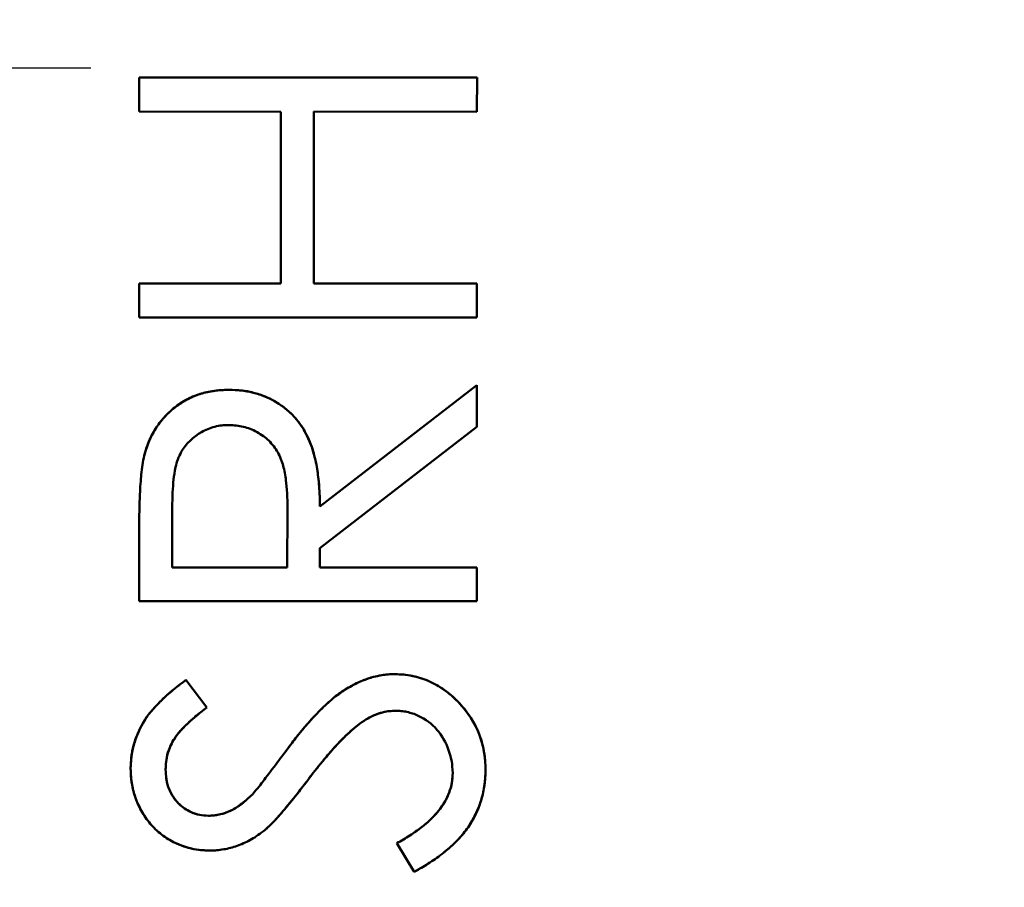
# Model space of a CAD drawing. Units: inches. Extents: x 0.1 to 16.9, y 0.4 to 10.6.
# Drawn here: x 3.4 to 3.6, y 8.2 to 8.3 of the extents above; entities that cross this region are included whole.
import ezdxf

# ---------------------------------------------------------------- set-up
doc = ezdxf.new("R2010")
doc.units = ezdxf.units.IN
doc.header["$MEASUREMENT"] = 0
doc.linetypes.add('CHAIN', pattern=[0.7087, 0.4724, -0.0591, 0.1181, -0.0591])
for name, color, linetype, lineweight in [('Centerline (ANSI)', 7, 'Continuous', 25), ('Dimension (ANSI)', 7, 'Continuous', 25), ('Visible (ANSI)', 7, 'Continuous', 50)]:
    doc.layers.add(name, color=color, linetype=linetype, lineweight=lineweight)
doc.styles.add('Note Text (ANSI)', font='tahoma.ttf')
doc.dimstyles.new('Default (ANSI)', dxfattribs={"dimtxt": 0.12, "dimasz": 0.098425, "dimexe": 0.125, "dimexo": 0.0625, "dimgap": 0.031496, "dimtad": 0, "dimtih": 1, "dimtoh": 1, "dimrnd": 1e-08, "dimzin": 4, "dimdsep": 46, "dimtxsty": 'Note Text (ANSI)', "dimcen": 0.09, "dimdle": 0.393701, "dimclrd": 256, "dimclre": 256, "dimclrt": 256, "dimadec": 0, "dimazin": 1, "dimtfac": 1, "dimtofl": 0, "dimtmove": 0, "dimatfit": 3, "dimfxl": 0, "dimtolj": 1, "dimtzin": 4, "dimlwd": -1, "dimlwe": -1, "dimarcsym": 0})

# ---------------------------------------------------------------- blocks, each defined once
blk = doc.blocks.new('*D21')
at = {"layer": 'Defpoints', "color": 0}
for p in [(1.94078, 8.89223), (4.70601, 7.74928)]:
    blk.add_point(p, dxfattribs=at)
at = {"layer": 'Dimension (ANSI)'}
for p, q in [((0.9963, 9.23016), (1.12321, 9.23016)), ((1.12321, 9.23016), (1.84982, 8.92983)), ((3.3234, 8.23076), (3.3234, 8.41076)), ((3.2334, 8.32076), (3.4134, 8.32076))]:
    blk.add_line(p, q, dxfattribs=at)
blk.add_solid([(1.85609, 8.94499), (1.84355, 8.91467), (1.94078, 8.89223)], dxfattribs=at)
at = {"layer": 'Dimension (ANSI)', "insert": (0.52779, 9.29478), "char_height": 0.12, "attachment_point": 1, "style": 'Note Text (ANSI)'}
blk.add_mtext('\\A1;∅2.99', dxfattribs=at)

msp = doc.modelspace()

# ---------------------------------------------------------------- linework, layer by layer
at = {"layer": 'Centerline (ANSI)', "linetype": 'CHAIN', "ltscale": 0.952448}
msp.add_circle((3.3234, 8.32076), 1.49606, dxfattribs=at)
at = {"layer": 'Visible (ANSI)'}
for p, q in [((3.42184, 8.3131), (3.42185, 8.31905)), ((3.42185, 8.31905), (3.48089, 8.31904)), ((3.48089, 8.31904), (3.42185, 8.31905)), ((3.48089, 8.31904), (3.48088, 8.31309)), ((3.4466, 8.31309), (3.42184, 8.3131)), ((3.44661, 8.28308), (3.4466, 8.31309)), ((3.4466, 8.31309), (3.44661, 8.28308)), ((3.48088, 8.31309), (3.45238, 8.3131)), ((3.45238, 8.3131), (3.45238, 8.28309)), ((3.45238, 8.3131), (3.48088, 8.31309)), ((3.45238, 8.28309), (3.45238, 8.3131)), ((3.42184, 8.27715), (3.42185, 8.28309)), ((3.42185, 8.28309), (3.44661, 8.28308)), ((3.44661, 8.28308), (3.42185, 8.28309)), ((3.45238, 8.28309), (3.48088, 8.28308)), ((3.48088, 8.28308), (3.45238, 8.28309)), ((3.48088, 8.28308), (3.48087, 8.27713)), ((3.48087, 8.27713), (3.48088, 8.28308)), ((3.48087, 8.27713), (3.42184, 8.27715)), ((3.42184, 8.27715), (3.48087, 8.27713)), ((3.45343, 8.2441), (3.48088, 8.26533)), ((3.48088, 8.26533), (3.45343, 8.2441)), ((3.48088, 8.26533), (3.48088, 8.25803)), ((3.48088, 8.25803), (3.48088, 8.26533)), ((3.48088, 8.25803), (3.45343, 8.23684)), ((3.45343, 8.23684), (3.48088, 8.25803)), ((3.42763, 8.24386), (3.42763, 8.23347)), ((3.4477, 8.23347), (3.44778, 8.24362)), ((3.42184, 8.22757), (3.42184, 8.23933)), ((3.42184, 8.23933), (3.42184, 8.22757)), ((3.45343, 8.23684), (3.45344, 8.23347)), ((3.42763, 8.23347), (3.4477, 8.23347)), ((3.45344, 8.23347), (3.48088, 8.23347)), ((3.48088, 8.23347), (3.45344, 8.23347)), ((3.48088, 8.23347), (3.48088, 8.22756)), ((3.48088, 8.22756), (3.48088, 8.23347)), ((3.48088, 8.22756), (3.42184, 8.22757)), ((3.42184, 8.22757), (3.48088, 8.22756)), ((3.43003, 8.21382), (3.43368, 8.209)), ((3.43368, 8.209), (3.43003, 8.21382)), ((3.46988, 8.18026), (3.46687, 8.18528)), ((3.46687, 8.18528), (3.46988, 8.18026))]:
    msp.add_line(p, q, dxfattribs=at)
for points, knots in [([(3.42265, 8.25264), (3.42279, 8.2532), (3.4229, 8.25362), (3.42299, 8.25389), (3.42307, 8.25417), (3.42324, 8.25468), (3.42341, 8.25511), (3.42375, 8.25597), (3.42412, 8.25673), (3.42455, 8.25743), (3.42539, 8.25883), (3.42654, 8.26016), (3.42792, 8.2613), (3.42862, 8.26188), (3.42928, 8.26231), (3.43007, 8.26274), (3.43085, 8.26316), (3.43166, 8.26351), (3.43244, 8.26375), (3.43322, 8.264), (3.43407, 8.26419), (3.43496, 8.26432), (3.4354, 8.26438), (3.43581, 8.26443), (3.43624, 8.26445), (3.43667, 8.26448), (3.43696, 8.26448), (3.43753, 8.2645)], [0, 0, 0, 0, 0.0625, 0.0625, 0.0625, 0.125, 0.125, 0.125, 0.25, 0.25, 0.25, 0.5, 0.5, 0.5, 0.625, 0.625, 0.625, 0.75, 0.75, 0.75, 0.875, 0.875, 0.875, 0.9375, 0.9375, 0.9375, 1, 1, 1, 1]), ([(3.43753, 8.2645), (3.43706, 8.26449), (3.43658, 8.26448), (3.43611, 8.26444), (3.43566, 8.26441), (3.43521, 8.26436), (3.43476, 8.26429), (3.43432, 8.26422), (3.43389, 8.26413), (3.43346, 8.26403), (3.43304, 8.26393), (3.43262, 8.26382), (3.43221, 8.26368), (3.43181, 8.26354), (3.43141, 8.26339), (3.43102, 8.26321), (3.43064, 8.26304), (3.43026, 8.26285), (3.4299, 8.26265), (3.42953, 8.26244), (3.42917, 8.26222), (3.42882, 8.26198), (3.42847, 8.26174), (3.42813, 8.26148), (3.42781, 8.26121), (3.42748, 8.26093), (3.42717, 8.26064), (3.42687, 8.26035), (3.42657, 8.26006), (3.42627, 8.25975), (3.426, 8.25944), (3.42573, 8.25912), (3.42547, 8.2588), (3.42523, 8.25846), (3.42498, 8.25812), (3.42475, 8.25778), (3.42454, 8.25742), (3.42433, 8.25706), (3.42413, 8.2567), (3.42394, 8.25633), (3.42376, 8.25594), (3.42359, 8.25555), (3.42343, 8.25516), (3.42327, 8.25475), (3.42313, 8.25435), (3.423, 8.25394), (3.42287, 8.25351), (3.42276, 8.25308), (3.42265, 8.25264)], [0, 0, 0, 0, 0.06865, 0.06865, 0.06865, 0.134819, 0.134819, 0.134819, 0.198924, 0.198924, 0.198924, 0.261562, 0.261562, 0.261562, 0.323515, 0.323515, 0.323515, 0.384312, 0.384312, 0.384312, 0.445609, 0.445609, 0.445609, 0.507403, 0.507403, 0.507403, 0.568956, 0.568956, 0.568956, 0.629839, 0.629839, 0.629839, 0.690238, 0.690238, 0.690238, 0.75042, 0.75042, 0.75042, 0.810819, 0.810819, 0.810819, 0.872667, 0.872667, 0.872667, 0.935213, 0.935213, 0.935213, 1, 1, 1, 1]), ([(3.43753, 8.2645), (3.43835, 8.26447), (3.43896, 8.26444), (3.43937, 8.26441), (3.43977, 8.26437), (3.4406, 8.26427), (3.44118, 8.26414), (3.44236, 8.2639), (3.44354, 8.2635), (3.44466, 8.26296), (3.44688, 8.26188), (3.44878, 8.26027), (3.45017, 8.25822), (3.45086, 8.25719), (3.45138, 8.25616), (3.45185, 8.25496), (3.45231, 8.25376), (3.45253, 8.25284), (3.45281, 8.25142), (3.45304, 8.25028), (3.45309, 8.2497), (3.45322, 8.24851), (3.45331, 8.24761), (3.45335, 8.24702), (3.45338, 8.24631), (3.45341, 8.2456), (3.45342, 8.24507), (3.45343, 8.2441)], [0, 0, 0, 0, 0.0625, 0.0625, 0.0625, 0.125, 0.125, 0.125, 0.25, 0.25, 0.25, 0.5, 0.5, 0.5, 0.625, 0.625, 0.625, 0.75, 0.75, 0.75, 0.85, 0.85, 0.85, 0.925, 0.925, 0.925, 1, 1, 1, 1]), ([(3.45343, 8.2441), (3.45342, 8.24471), (3.45342, 8.24531), (3.4534, 8.24591), (3.45338, 8.24648), (3.45334, 8.24705), (3.4533, 8.24762), (3.45326, 8.24815), (3.4532, 8.24869), (3.45314, 8.24922), (3.45308, 8.24973), (3.45302, 8.25023), (3.45294, 8.25073), (3.45286, 8.2512), (3.45276, 8.25166), (3.45266, 8.25213), (3.45257, 8.25257), (3.45246, 8.253), (3.45235, 8.25344), (3.45223, 8.25384), (3.45211, 8.25424), (3.45197, 8.25464), (3.45183, 8.25501), (3.45168, 8.25537), (3.45152, 8.25573), (3.45122, 8.25642), (3.45088, 8.25709), (3.45048, 8.25773), (3.4501, 8.25834), (3.44968, 8.25892), (3.44922, 8.25947), (3.44876, 8.26001), (3.44826, 8.26051), (3.44772, 8.26097), (3.44718, 8.26143), (3.44661, 8.26185), (3.446, 8.26222), (3.4454, 8.26259), (3.44476, 8.26293), (3.44411, 8.26321), (3.44344, 8.2635), (3.44276, 8.26374), (3.44206, 8.26393), (3.44134, 8.26413), (3.44061, 8.26427), (3.43987, 8.26436), (3.43909, 8.26445), (3.43831, 8.26447), (3.43753, 8.2645)], [0, 0, 0, 0, 0.061607, 0.061607, 0.061607, 0.119742, 0.119742, 0.119742, 0.174501, 0.174501, 0.174501, 0.226295, 0.226295, 0.226295, 0.274786, 0.274786, 0.274786, 0.320505, 0.320505, 0.320505, 0.363373, 0.363373, 0.363373, 0.403613, 0.403613, 0.403613, 0.480148, 0.480148, 0.480148, 0.553394, 0.553394, 0.553394, 0.625438, 0.625438, 0.625438, 0.697685, 0.697685, 0.697685, 0.770594, 0.770594, 0.770594, 0.844237, 0.844237, 0.844237, 0.920412, 0.920412, 0.920412, 1, 1, 1, 1]), ([(3.43753, 8.25835), (3.43697, 8.25833), (3.43656, 8.25831), (3.43628, 8.25828), (3.436, 8.25825), (3.43547, 8.25816), (3.43505, 8.25805), (3.43421, 8.25782), (3.43344, 8.25751), (3.43274, 8.25711), (3.43132, 8.2563), (3.43003, 8.25508), (3.42921, 8.25364), (3.42898, 8.25323), (3.42878, 8.2528), (3.42861, 8.25235), (3.42843, 8.25189), (3.42834, 8.25152), (3.42822, 8.25097), (3.42804, 8.25014), (3.42793, 8.24949), (3.42786, 8.24886), (3.42771, 8.24739), (3.42764, 8.24586), (3.42763, 8.24386)], [0, 0, 0, 0, 0.0625, 0.0625, 0.0625, 0.125, 0.125, 0.125, 0.25, 0.25, 0.25, 0.5, 0.5, 0.5, 0.5714286, 0.5714286, 0.5714286, 0.6428571, 0.6428571, 0.6428571, 0.75, 0.75, 0.75, 1, 1, 1, 1]), ([(3.44778, 8.24362), (3.44778, 8.24567), (3.44768, 8.24737), (3.4475, 8.24872), (3.44741, 8.24939), (3.44721, 8.25055), (3.44702, 8.25123), (3.44683, 8.25191), (3.44645, 8.2529), (3.44605, 8.25359), (3.44566, 8.25428), (3.4451, 8.25503), (3.4445, 8.25562), (3.4439, 8.25621), (3.44325, 8.25667), (3.44244, 8.25712), (3.44163, 8.25757), (3.44089, 8.25785), (3.44006, 8.25805), (3.43965, 8.25815), (3.43923, 8.25822), (3.4388, 8.25827), (3.43838, 8.25831), (3.4381, 8.25832), (3.43753, 8.25835)], [0, 0, 0, 0, 0.25, 0.25, 0.25, 0.375, 0.375, 0.375, 0.5, 0.5, 0.5, 0.625, 0.625, 0.625, 0.75, 0.75, 0.75, 0.875, 0.875, 0.875, 0.9375, 0.9375, 0.9375, 1, 1, 1, 1]), ([(3.42184, 8.23933), (3.42186, 8.24253), (3.4219, 8.24475), (3.42196, 8.24601), (3.42199, 8.24664), (3.4221, 8.24848), (3.42218, 8.24934), (3.42222, 8.24977), (3.42229, 8.25046), (3.42236, 8.251), (3.42243, 8.25154), (3.42252, 8.252), (3.42265, 8.25264)], [0, 0, 0, 0, 0.5, 0.5, 0.5, 0.75, 0.75, 0.75, 0.875, 0.875, 0.875, 1, 1, 1, 1]), ([(3.42035, 8.19833), (3.4204, 8.19938), (3.42046, 8.20017), (3.42053, 8.2007), (3.42061, 8.20124), (3.42082, 8.20225), (3.42107, 8.20302), (3.42156, 8.20457), (3.42226, 8.20601), (3.42315, 8.20728), (3.4236, 8.20792), (3.42406, 8.20847), (3.42466, 8.20912), (3.42527, 8.20978), (3.42579, 8.21031), (3.42634, 8.21082), (3.42742, 8.21182), (3.42845, 8.21263), (3.43003, 8.21382)], [0, 0, 0, 0, 0.125, 0.125, 0.125, 0.25, 0.25, 0.25, 0.5, 0.5, 0.5, 0.625, 0.625, 0.625, 0.75, 0.75, 0.75, 1, 1, 1, 1]), ([(3.43003, 8.21382), (3.42959, 8.21348), (3.42914, 8.21315), (3.4287, 8.21281), (3.42829, 8.21248), (3.42789, 8.21215), (3.42748, 8.21182), (3.42711, 8.2115), (3.42673, 8.21118), (3.42637, 8.21084), (3.42603, 8.21053), (3.42569, 8.2102), (3.42537, 8.20987), (3.42506, 8.20956), (3.42477, 8.20924), (3.42447, 8.20892), (3.4242, 8.20861), (3.42393, 8.2083), (3.42368, 8.20798), (3.42344, 8.20768), (3.42321, 8.20737), (3.423, 8.20705), (3.4228, 8.20676), (3.42261, 8.20645), (3.42243, 8.20614), (3.42209, 8.20554), (3.42179, 8.20493), (3.42153, 8.20429), (3.42127, 8.20367), (3.42105, 8.20303), (3.42088, 8.20237), (3.4207, 8.20172), (3.42057, 8.20106), (3.42049, 8.20039), (3.42041, 8.19971), (3.42038, 8.19902), (3.42035, 8.19833)], [0, 0, 0, 0, 0.087674, 0.087674, 0.087674, 0.170082, 0.170082, 0.170082, 0.247922, 0.247922, 0.247922, 0.320986, 0.320986, 0.320986, 0.389761, 0.389761, 0.389761, 0.454397, 0.454397, 0.454397, 0.514753, 0.514753, 0.514753, 0.571166, 0.571166, 0.571166, 0.679009, 0.679009, 0.679009, 0.785529, 0.785529, 0.785529, 0.891641, 0.891641, 0.891641, 1, 1, 1, 1]), ([(3.44753, 8.20145), (3.4483, 8.20249), (3.44891, 8.20328), (3.44935, 8.20384), (3.4498, 8.2044), (3.45063, 8.20541), (3.45128, 8.20616), (3.45257, 8.20765), (3.45413, 8.20923), (3.45553, 8.21042), (3.45608, 8.21089), (3.45682, 8.21145), (3.45745, 8.21187), (3.4584, 8.21249), (3.45956, 8.21313), (3.46062, 8.21358), (3.4615, 8.21395), (3.46258, 8.21431), (3.46348, 8.2145), (3.46394, 8.2146), (3.46449, 8.21469), (3.46497, 8.21474), (3.46544, 8.2148), (3.46583, 8.21481), (3.46647, 8.21482)], [0, 0, 0, 0, 0.125, 0.125, 0.125, 0.25, 0.25, 0.25, 0.5, 0.5, 0.5, 0.6, 0.6, 0.6, 0.75, 0.75, 0.75, 0.875, 0.875, 0.875, 0.9375, 0.9375, 0.9375, 1, 1, 1, 1]), ([(3.46647, 8.21482), (3.4661, 8.21481), (3.46573, 8.21481), (3.46536, 8.21478), (3.46499, 8.21475), (3.46462, 8.2147), (3.46425, 8.21464), (3.46388, 8.21458), (3.4635, 8.21451), (3.46314, 8.21442), (3.46276, 8.21433), (3.46239, 8.21423), (3.46203, 8.21411), (3.46165, 8.21399), (3.46128, 8.21385), (3.46092, 8.2137), (3.46054, 8.21355), (3.46018, 8.21339), (3.45982, 8.21322), (3.45944, 8.21303), (3.45907, 8.21284), (3.45871, 8.21263), (3.45833, 8.21242), (3.45796, 8.2122), (3.4576, 8.21197), (3.45722, 8.21172), (3.45684, 8.21145), (3.45647, 8.21118), (3.45608, 8.21088), (3.45569, 8.21056), (3.45532, 8.21024), (3.45491, 8.20988), (3.45451, 8.20952), (3.45412, 8.20915), (3.4537, 8.20875), (3.45328, 8.20833), (3.45288, 8.20791), (3.45244, 8.20746), (3.45201, 8.20699), (3.45159, 8.20652), (3.45115, 8.20601), (3.45071, 8.2055), (3.45028, 8.20498), (3.44982, 8.20442), (3.44936, 8.20386), (3.44892, 8.20329), (3.44845, 8.20268), (3.44799, 8.20207), (3.44753, 8.20145)], [0, 0, 0, 0, 0.046147, 0.046147, 0.046147, 0.092589, 0.092589, 0.092589, 0.139813, 0.139813, 0.139813, 0.18747, 0.18747, 0.18747, 0.236814, 0.236814, 0.236814, 0.286722, 0.286722, 0.286722, 0.33883, 0.33883, 0.33883, 0.392383, 0.392383, 0.392383, 0.449577, 0.449577, 0.449577, 0.511277, 0.511277, 0.511277, 0.578626, 0.578626, 0.578626, 0.65131, 0.65131, 0.65131, 0.730081, 0.730081, 0.730081, 0.813979, 0.813979, 0.813979, 0.90402, 0.90402, 0.90402, 1, 1, 1, 1]), ([(3.46647, 8.21482), (3.46718, 8.2148), (3.46772, 8.21477), (3.46807, 8.21474), (3.46843, 8.21471), (3.46912, 8.21461), (3.46965, 8.2145), (3.47072, 8.21427), (3.47173, 8.21394), (3.47269, 8.2135), (3.47365, 8.21307), (3.47451, 8.21254), (3.47544, 8.21186), (3.47636, 8.21117), (3.47708, 8.21052), (3.47782, 8.20973), (3.47931, 8.20813), (3.4805, 8.20629), (3.48125, 8.20436), (3.48163, 8.20339), (3.4819, 8.20238), (3.4821, 8.20127), (3.4822, 8.20072), (3.48226, 8.20019), (3.4823, 8.19968), (3.48234, 8.19918), (3.48235, 8.19879), (3.48236, 8.19808)], [0, 0, 0, 0, 0.0625, 0.0625, 0.0625, 0.125, 0.125, 0.125, 0.25, 0.25, 0.25, 0.375, 0.375, 0.375, 0.5, 0.5, 0.5, 0.75, 0.75, 0.75, 0.875, 0.875, 0.875, 0.9375, 0.9375, 0.9375, 1, 1, 1, 1]), ([(3.48236, 8.19808), (3.48235, 8.19865), (3.48234, 8.19922), (3.48229, 8.19979), (3.48225, 8.20034), (3.48217, 8.20089), (3.48207, 8.20143), (3.48197, 8.20197), (3.48185, 8.2025), (3.4817, 8.20302), (3.48155, 8.20354), (3.48138, 8.20404), (3.48118, 8.20454), (3.48098, 8.20503), (3.48075, 8.20551), (3.48051, 8.20598), (3.48026, 8.20646), (3.47999, 8.20692), (3.4797, 8.20736), (3.4794, 8.20781), (3.47908, 8.20825), (3.47873, 8.20868), (3.47838, 8.20911), (3.47801, 8.20953), (3.47762, 8.20993), (3.47724, 8.21033), (3.47684, 8.21072), (3.47642, 8.21108), (3.47601, 8.21143), (3.47559, 8.21176), (3.47515, 8.21207), (3.47473, 8.21237), (3.47429, 8.21265), (3.47384, 8.21291), (3.4734, 8.21317), (3.47294, 8.2134), (3.47248, 8.2136), (3.47201, 8.2138), (3.47153, 8.21398), (3.47105, 8.21413), (3.47056, 8.21428), (3.47007, 8.21441), (3.46957, 8.21452), (3.46907, 8.21462), (3.46856, 8.2147), (3.46805, 8.21474), (3.46752, 8.21479), (3.467, 8.2148), (3.46647, 8.21482)], [0, 0, 0, 0, 0.066693, 0.066693, 0.066693, 0.131499, 0.131499, 0.131499, 0.19517, 0.19517, 0.19517, 0.257728, 0.257728, 0.257728, 0.319832, 0.319832, 0.319832, 0.382153, 0.382153, 0.382153, 0.445773, 0.445773, 0.445773, 0.511228, 0.511228, 0.511228, 0.576225, 0.576225, 0.576225, 0.638973, 0.638973, 0.638973, 0.699671, 0.699671, 0.699671, 0.759334, 0.759334, 0.759334, 0.818675, 0.818675, 0.818675, 0.87841, 0.87841, 0.87841, 0.938537, 0.938537, 0.938537, 1, 1, 1, 1]), ([(3.43368, 8.209), (3.43302, 8.20849), (3.43251, 8.2081), (3.43216, 8.20781), (3.43181, 8.20753), (3.43121, 8.20701), (3.4307, 8.20655), (3.42993, 8.20585), (3.42915, 8.20506), (3.42868, 8.20446), (3.4284, 8.20411), (3.42797, 8.20351), (3.42772, 8.20307), (3.42747, 8.20263), (3.42722, 8.20208), (3.42702, 8.20153), (3.42682, 8.20097), (3.42669, 8.20044), (3.4266, 8.19989), (3.42651, 8.19934), (3.4265, 8.19894), (3.42647, 8.1982)], [0, 0, 0, 0, 0.1428571, 0.1428571, 0.1428571, 0.2857143, 0.2857143, 0.2857143, 0.5, 0.5, 0.5, 0.625, 0.625, 0.625, 0.75, 0.75, 0.75, 0.875, 0.875, 0.875, 1, 1, 1, 1]), ([(3.42647, 8.1982), (3.42649, 8.19865), (3.4265, 8.19911), (3.42656, 8.19956), (3.42661, 8.2), (3.42669, 8.20044), (3.42681, 8.20087), (3.42693, 8.2013), (3.42708, 8.20171), (3.42725, 8.20212), (3.42743, 8.20253), (3.42763, 8.20294), (3.42787, 8.20332), (3.42799, 8.20353), (3.42813, 8.20373), (3.42827, 8.20392), (3.42843, 8.20414), (3.42858, 8.20435), (3.42875, 8.20456), (3.42894, 8.20479), (3.42914, 8.20501), (3.42934, 8.20522), (3.42956, 8.20546), (3.42979, 8.20569), (3.43003, 8.20592), (3.43028, 8.20617), (3.43054, 8.20641), (3.4308, 8.20664), (3.43108, 8.2069), (3.43137, 8.20715), (3.43166, 8.2074), (3.43198, 8.20767), (3.4323, 8.20793), (3.43263, 8.20819), (3.43298, 8.20846), (3.43333, 8.20873), (3.43368, 8.209)], [0, 0, 0, 0, 0.100736, 0.100736, 0.100736, 0.199133, 0.199133, 0.199133, 0.296958, 0.296958, 0.296958, 0.396736, 0.396736, 0.396736, 0.45023, 0.45023, 0.45023, 0.508929, 0.508929, 0.508929, 0.574365, 0.574365, 0.574365, 0.646806, 0.646806, 0.646806, 0.724746, 0.724746, 0.724746, 0.809333, 0.809333, 0.809333, 0.90134, 0.90134, 0.90134, 1, 1, 1, 1]), ([(3.4666, 8.20843), (3.4659, 8.20839), (3.46538, 8.20835), (3.46504, 8.20829), (3.46469, 8.20823), (3.46404, 8.20808), (3.46353, 8.20789), (3.46301, 8.2077), (3.46257, 8.2075), (3.4621, 8.20725), (3.46164, 8.20699), (3.46135, 8.20681), (3.46077, 8.20643)], [0.0000001, 0.0000001, 0.0000001, 0.0000001, 0.25, 0.25, 0.25, 0.5, 0.5, 0.5, 0.75, 0.75, 0.75, 1, 1, 1, 1]), ([(3.46077, 8.20643), (3.46124, 8.20673), (3.46171, 8.20704), (3.46221, 8.2073), (3.46267, 8.20755), (3.46316, 8.20776), (3.46366, 8.20793), (3.46414, 8.2081), (3.46463, 8.20823), (3.46512, 8.2083), (3.46561, 8.20838), (3.4661, 8.2084), (3.4666, 8.20843)], [0, 0, 0, 0, 0.26871, 0.26871, 0.26871, 0.521927, 0.521927, 0.521927, 0.763869, 0.763869, 0.763869, 1, 1, 1, 1]), ([(3.47663, 8.19751), (3.4766, 8.19839), (3.47654, 8.19908), (3.47646, 8.19957), (3.47638, 8.20006), (3.47617, 8.20089), (3.47593, 8.20156), (3.47545, 8.20289), (3.47475, 8.2041), (3.47388, 8.20512), (3.47301, 8.20613), (3.4719, 8.20696), (3.4706, 8.20757), (3.46994, 8.20787), (3.46934, 8.20806), (3.46864, 8.20822), (3.4683, 8.2083), (3.46796, 8.20835), (3.46763, 8.20838), (3.46729, 8.20841), (3.46705, 8.20842), (3.4666, 8.20843)], [0, 0, 0, 0, 0.125, 0.125, 0.125, 0.25, 0.25, 0.25, 0.5, 0.5, 0.5, 0.75, 0.75, 0.75, 0.875, 0.875, 0.875, 0.9375, 0.9375, 0.9375, 1, 1, 1, 1]), ([(3.46077, 8.20643), (3.46017, 8.206), (3.45972, 8.20564), (3.45939, 8.20537), (3.45907, 8.2051), (3.45858, 8.20465), (3.4581, 8.2042), (3.45716, 8.2033), (3.45656, 8.20266), (3.45569, 8.2017), (3.455, 8.20092), (3.45456, 8.2004), (3.45388, 8.19958), (3.45286, 8.19836), (3.45226, 8.19757), (3.4513, 8.19631)], [0, 0, 0, 0, 0.125, 0.125, 0.125, 0.25, 0.25, 0.25, 0.5, 0.5, 0.5, 0.7, 0.7, 0.7, 1, 1, 1, 1]), ([(3.4513, 8.19631), (3.45175, 8.1969), (3.4522, 8.19749), (3.45266, 8.19807), (3.45309, 8.19862), (3.45353, 8.19916), (3.45398, 8.1997), (3.45439, 8.20019), (3.4548, 8.20068), (3.45523, 8.20117), (3.45562, 8.20162), (3.45603, 8.20207), (3.45644, 8.20251), (3.45682, 8.20292), (3.4572, 8.20332), (3.4576, 8.20371), (3.45796, 8.20407), (3.45833, 8.20442), (3.4587, 8.20476), (3.45905, 8.20507), (3.4594, 8.20538), (3.45976, 8.20567), (3.46009, 8.20593), (3.46043, 8.20618), (3.46077, 8.20643)], [0, 0, 0, 0, 0.160157, 0.160157, 0.160157, 0.310371, 0.310371, 0.310371, 0.449452, 0.449452, 0.449452, 0.579091, 0.579091, 0.579091, 0.699422, 0.699422, 0.699422, 0.808754, 0.808754, 0.808754, 0.909171, 0.909171, 0.909171, 1, 1, 1, 1]), ([(3.44163, 8.19382), (3.44184, 8.19405), (3.44213, 8.1944), (3.44252, 8.19487), (3.44291, 8.19535), (3.44321, 8.19573), (3.44338, 8.19595), (3.44355, 8.19617), (3.44384, 8.19655), (3.44422, 8.19704), (3.44459, 8.19754), (3.44466, 8.19762), (3.44505, 8.19814), (3.44624, 8.19969), (3.44626, 8.19974), (3.44753, 8.20145)], [0, 0, 0, 0, 0.142857, 0.142857, 0.142857, 0.285714, 0.285714, 0.285714, 0.428571, 0.428571, 0.428571, 0.571429, 0.571429, 0.571429, 1, 1, 1, 1]), ([(3.43421, 8.18401), (3.43359, 8.18403), (3.43313, 8.18405), (3.43282, 8.18407), (3.43251, 8.1841), (3.4319, 8.18417), (3.43145, 8.18426), (3.43054, 8.18444), (3.42963, 8.18471), (3.42879, 8.18506), (3.42795, 8.18541), (3.42713, 8.18585), (3.42635, 8.18639), (3.42557, 8.18692), (3.42486, 8.18753), (3.42424, 8.18819), (3.42363, 8.18885), (3.42307, 8.18958), (3.42256, 8.1904), (3.42205, 8.19122), (3.42166, 8.19202), (3.42134, 8.19289), (3.42101, 8.19376), (3.42076, 8.19465), (3.4206, 8.19556), (3.42051, 8.19602), (3.42046, 8.19647), (3.42042, 8.19694), (3.42038, 8.19741), (3.42038, 8.19771), (3.42035, 8.19833)], [0, 0, 0, 0, 0.0625, 0.0625, 0.0625, 0.125, 0.125, 0.125, 0.25, 0.25, 0.25, 0.375, 0.375, 0.375, 0.5, 0.5, 0.5, 0.625, 0.625, 0.625, 0.75, 0.75, 0.75, 0.875, 0.875, 0.875, 0.9375, 0.9375, 0.9375, 1, 1, 1, 1]), ([(3.42035, 8.19833), (3.42038, 8.19768), (3.4204, 8.19704), (3.42047, 8.1964), (3.42054, 8.19578), (3.42066, 8.19515), (3.42082, 8.19454), (3.42098, 8.19393), (3.42116, 8.19334), (3.42139, 8.19275), (3.42162, 8.19216), (3.42188, 8.19159), (3.42219, 8.19104), (3.42249, 8.19049), (3.42282, 8.18997), (3.42319, 8.18946), (3.42355, 8.18897), (3.42393, 8.18851), (3.42435, 8.18807), (3.42477, 8.18764), (3.42521, 8.18724), (3.42569, 8.18687), (3.42616, 8.1865), (3.42667, 8.18616), (3.42719, 8.18585), (3.42771, 8.18555), (3.42826, 8.18528), (3.42882, 8.18505), (3.42937, 8.18482), (3.42994, 8.18463), (3.43052, 8.18448), (3.43112, 8.18432), (3.43172, 8.1842), (3.43233, 8.18412), (3.43295, 8.18405), (3.43358, 8.18403), (3.43421, 8.18401)], [0, 0, 0, 0, 0.086896, 0.086896, 0.086896, 0.172088, 0.172088, 0.172088, 0.256564, 0.256564, 0.256564, 0.341534, 0.341534, 0.341534, 0.425728, 0.425728, 0.425728, 0.507295, 0.507295, 0.507295, 0.587933, 0.587933, 0.587933, 0.669597, 0.669597, 0.669597, 0.751393, 0.751393, 0.751393, 0.832473, 0.832473, 0.832473, 0.915103, 0.915103, 0.915103, 1, 1, 1, 1]), ([(3.42647, 8.1982), (3.4265, 8.19751), (3.42653, 8.197), (3.42658, 8.19666), (3.42662, 8.19632), (3.42676, 8.19565), (3.42693, 8.19516), (3.42726, 8.19418), (3.42778, 8.19328), (3.42848, 8.19251), (3.42918, 8.19174), (3.43003, 8.1911), (3.43095, 8.1907), (3.43141, 8.19049), (3.43192, 8.19034), (3.43243, 8.19024), (3.43293, 8.19015), (3.43328, 8.19013), (3.43396, 8.19009)], [0, 0, 0, 0, 0.125, 0.125, 0.125, 0.25, 0.25, 0.25, 0.5, 0.5, 0.5, 0.75, 0.75, 0.75, 0.875, 0.875, 0.875, 1, 1, 1, 1]), ([(3.43396, 8.19009), (3.43345, 8.19012), (3.43294, 8.19015), (3.43244, 8.19024), (3.43196, 8.19033), (3.43149, 8.19047), (3.43104, 8.19066), (3.43059, 8.19085), (3.43017, 8.19109), (3.42977, 8.19136), (3.42936, 8.19165), (3.42898, 8.19199), (3.42863, 8.19235), (3.42827, 8.19273), (3.42795, 8.19313), (3.42768, 8.19357), (3.42741, 8.19401), (3.42718, 8.19447), (3.427, 8.19495), (3.42682, 8.19545), (3.42668, 8.19597), (3.4266, 8.1965), (3.42652, 8.19706), (3.42649, 8.19763), (3.42647, 8.1982)], [0, 0, 0, 0, 0.123734, 0.123734, 0.123734, 0.242442, 0.242442, 0.242442, 0.359862, 0.359862, 0.359862, 0.482682, 0.482682, 0.482682, 0.607581, 0.607581, 0.607581, 0.732538, 0.732538, 0.732538, 0.861889, 0.861889, 0.861889, 1, 1, 1, 1]), ([(3.46687, 8.18528), (3.46767, 8.18573), (3.46826, 8.18608), (3.46865, 8.18632), (3.46904, 8.18655), (3.46982, 8.18706), (3.47036, 8.18745), (3.47145, 8.18824), (3.47262, 8.18923), (3.47346, 8.19014), (3.4743, 8.19104), (3.47523, 8.19235), (3.47576, 8.19353), (3.47603, 8.19411), (3.47628, 8.19485), (3.47642, 8.19547), (3.47646, 8.19568), (3.4765, 8.19592), (3.47653, 8.19615), (3.47659, 8.19661), (3.4766, 8.1969), (3.47663, 8.19751)], [0, 0, 0, 0, 0.125, 0.125, 0.125, 0.25, 0.25, 0.25, 0.5, 0.5, 0.5, 0.75, 0.75, 0.75, 0.875, 0.875, 0.875, 0.916667, 0.916667, 0.916667, 1, 1, 1, 1]), ([(3.47663, 8.19751), (3.4766, 8.19694), (3.47657, 8.19637), (3.47648, 8.1958), (3.47639, 8.19524), (3.47622, 8.19468), (3.47602, 8.19414), (3.47581, 8.19359), (3.47555, 8.19306), (3.47526, 8.19255), (3.47495, 8.192), (3.47459, 8.19148), (3.47419, 8.19099), (3.47377, 8.19046), (3.47331, 8.18996), (3.47282, 8.18948), (3.47229, 8.18897), (3.47173, 8.18849), (3.47114, 8.18804), (3.4705, 8.18754), (3.46984, 8.18707), (3.46915, 8.18663), (3.46841, 8.18616), (3.46764, 8.18572), (3.46687, 8.18528)], [0, 0, 0, 0, 0.10444, 0.10444, 0.10444, 0.209301, 0.209301, 0.209301, 0.316928, 0.316928, 0.316928, 0.431871, 0.431871, 0.431871, 0.555719, 0.555719, 0.555719, 0.690546, 0.690546, 0.690546, 0.838747, 0.838747, 0.838747, 1, 1, 1, 1]), ([(3.48236, 8.19808), (3.48235, 8.19744), (3.48234, 8.19697), (3.48231, 8.19665), (3.48229, 8.19633), (3.48223, 8.1957), (3.48215, 8.19522), (3.482, 8.19425), (3.48178, 8.19334), (3.48149, 8.19243), (3.48119, 8.19152), (3.48082, 8.19067), (3.48036, 8.18979), (3.47989, 8.18891), (3.47939, 8.18812), (3.47881, 8.18737), (3.47824, 8.18662), (3.47758, 8.18589), (3.47689, 8.18523), (3.47621, 8.18458), (3.47552, 8.18399), (3.47471, 8.18337), (3.47391, 8.18274), (3.47322, 8.18227), (3.47235, 8.18172), (3.47149, 8.18117), (3.47095, 8.18086), (3.46988, 8.18026)], [0, 0, 0, 0, 0.0625, 0.0625, 0.0625, 0.125, 0.125, 0.125, 0.25, 0.25, 0.25, 0.375, 0.375, 0.375, 0.5, 0.5, 0.5, 0.625, 0.625, 0.625, 0.75, 0.75, 0.75, 0.875, 0.875, 0.875, 1, 1, 1, 1]), ([(3.46988, 8.18026), (3.47043, 8.18057), (3.47097, 8.18088), (3.47151, 8.1812), (3.47202, 8.18151), (3.47252, 8.18182), (3.47301, 8.18215), (3.47348, 8.18246), (3.47395, 8.18279), (3.4744, 8.18313), (3.47483, 8.18345), (3.47525, 8.18378), (3.47565, 8.18413), (3.47605, 8.18446), (3.47643, 8.18479), (3.4768, 8.18514), (3.47716, 8.18548), (3.4775, 8.18583), (3.47783, 8.18619), (3.47814, 8.18653), (3.47843, 8.18688), (3.47872, 8.18725), (3.47899, 8.1876), (3.47925, 8.18796), (3.4795, 8.18833), (3.47974, 8.18869), (3.47996, 8.18906), (3.48017, 8.18944), (3.48038, 8.18981), (3.48057, 8.19019), (3.48075, 8.19058), (3.48093, 8.19097), (3.4811, 8.19136), (3.48125, 8.19176), (3.4814, 8.19215), (3.48153, 8.19255), (3.48165, 8.19296), (3.48177, 8.19336), (3.48187, 8.19377), (3.48196, 8.19419), (3.48205, 8.19461), (3.48213, 8.19503), (3.48219, 8.19545), (3.48225, 8.19589), (3.48229, 8.19632), (3.48232, 8.19676), (3.48235, 8.1972), (3.48236, 8.19764), (3.48236, 8.19808)], [0, 0, 0, 0, 0.081834, 0.081834, 0.081834, 0.159097, 0.159097, 0.159097, 0.233, 0.233, 0.233, 0.302731, 0.302731, 0.302731, 0.369451, 0.369451, 0.369451, 0.433009, 0.433009, 0.433009, 0.49325, 0.49325, 0.49325, 0.551309, 0.551309, 0.551309, 0.607748, 0.607748, 0.607748, 0.663566, 0.663566, 0.663566, 0.719049, 0.719049, 0.719049, 0.7741, 0.7741, 0.7741, 0.829422, 0.829422, 0.829422, 0.885305, 0.885305, 0.885305, 0.942443, 0.942443, 0.942443, 1, 1, 1, 1]), ([(3.4513, 8.19631), (3.45048, 8.19523), (3.44986, 8.19442), (3.44944, 8.19388), (3.44901, 8.19334), (3.44823, 8.19238), (3.44751, 8.1915), (3.44678, 8.19063), (3.44606, 8.18982), (3.44548, 8.18921), (3.44519, 8.1889), (3.44474, 8.18844), (3.44441, 8.18812), (3.44407, 8.1878), (3.44371, 8.18749), (3.44324, 8.18713)], [0, 0, 0, 0, 0.25, 0.25, 0.25, 0.5, 0.5, 0.5, 0.75, 0.75, 0.75, 0.875, 0.875, 0.875, 1, 1, 1, 1]), ([(3.44324, 8.18713), (3.44347, 8.18731), (3.44369, 8.18748), (3.44391, 8.18767), (3.44418, 8.1879), (3.44443, 8.18814), (3.44467, 8.18838), (3.44497, 8.18867), (3.44525, 8.18896), (3.44553, 8.18926), (3.44586, 8.18961), (3.44619, 8.18997), (3.4465, 8.19033), (3.44686, 8.19073), (3.44721, 8.19115), (3.44755, 8.19156), (3.44794, 8.19203), (3.44833, 8.19249), (3.44871, 8.19297), (3.44913, 8.19349), (3.44954, 8.19402), (3.44995, 8.19455), (3.45041, 8.19513), (3.45085, 8.19572), (3.4513, 8.19631)], [0, 0, 0, 0, 0.070375, 0.070375, 0.070375, 0.155687, 0.155687, 0.155687, 0.256025, 0.256025, 0.256025, 0.373669, 0.373669, 0.373669, 0.505999, 0.505999, 0.505999, 0.654595, 0.654595, 0.654595, 0.818946, 0.818946, 0.818946, 1, 1, 1, 1]), ([(3.43396, 8.19009), (3.4345, 8.19011), (3.43492, 8.19013), (3.43521, 8.19018), (3.43551, 8.19022), (3.436, 8.19032), (3.43644, 8.19044), (3.43708, 8.19063), (3.43766, 8.19085), (3.43818, 8.19114), (3.43879, 8.19147), (3.43937, 8.19186), (3.44, 8.19236), (3.44062, 8.19286), (3.44095, 8.19317), (3.44163, 8.19382)], [0.0000001, 0.0000001, 0.0000001, 0.0000001, 0.1428571, 0.1428571, 0.1428571, 0.2857143, 0.2857143, 0.2857143, 0.5, 0.5, 0.5, 0.75, 0.75, 0.75, 0.9999999, 0.9999999, 0.9999999, 0.9999999]), ([(3.44163, 8.19382), (3.44128, 8.19349), (3.44094, 8.19316), (3.44058, 8.19285), (3.44026, 8.19257), (3.43993, 8.1923), (3.43958, 8.19204), (3.43927, 8.19181), (3.43895, 8.19159), (3.43861, 8.19138), (3.43831, 8.1912), (3.43801, 8.19104), (3.43769, 8.1909), (3.4374, 8.19076), (3.43709, 8.19065), (3.43679, 8.19055), (3.43648, 8.19045), (3.43617, 8.19037), (3.43585, 8.1903), (3.43554, 8.19023), (3.43523, 8.19017), (3.43492, 8.19014), (3.4346, 8.19011), (3.43428, 8.1901), (3.43396, 8.19009)], [0, 0, 0, 0, 0.163255, 0.163255, 0.163255, 0.309371, 0.309371, 0.309371, 0.443222, 0.443222, 0.443222, 0.561973, 0.561973, 0.561973, 0.672612, 0.672612, 0.672612, 0.782857, 0.782857, 0.782857, 0.890825, 0.890825, 0.890825, 1, 1, 1, 1]), ([(3.44324, 8.18713), (3.4428, 8.18682), (3.44247, 8.18658), (3.44224, 8.18644), (3.44202, 8.18629), (3.44157, 8.18601), (3.4412, 8.18581), (3.44046, 8.18541), (3.43973, 8.18509), (3.43898, 8.18482), (3.43823, 8.18455), (3.43745, 8.18435), (3.43663, 8.18422), (3.43622, 8.18415), (3.43578, 8.18409), (3.43542, 8.18406), (3.43507, 8.18403), (3.43475, 8.18402), (3.43421, 8.18401)], [0, 0, 0, 0, 0.125, 0.125, 0.125, 0.25, 0.25, 0.25, 0.5, 0.5, 0.5, 0.75, 0.75, 0.75, 0.875, 0.875, 0.875, 1, 1, 1, 1])]:
    msp.add_open_spline(points, degree=3, knots=knots, dxfattribs=at)

# ---------------------------------------------------------------- dimensions: what is measured, and where the dimension line sits
at = {"layer": 'Dimension (ANSI)'}
dim = msp.add_diameter_dim_2p(p1=(4.70601, 7.74928), p2=(1.94078, 8.89223), dimstyle='Default (ANSI)', override={"dimdec": 2, "dimlfac": 1, "dimtp": 0, "dimtm": 0, "dimtdec": 2}, dxfattribs=at)
dim.commit()
dim.dimension.update_dxf_attribs({"geometry": '*D21', "text_midpoint": (0.7463, 9.23016), "dimtype": 163})

doc.saveas('drawing.dxf')
